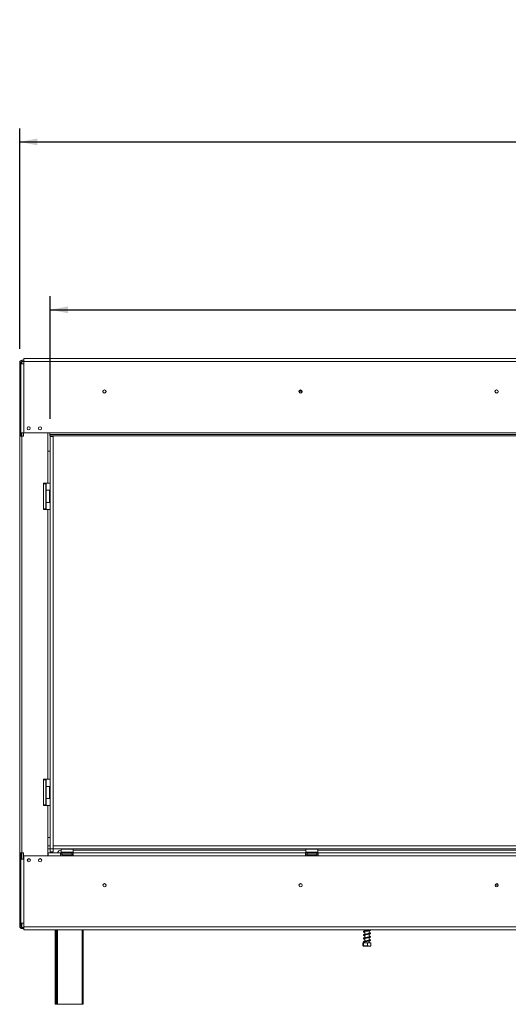
# Model space of a CAD drawing. Units: millimetres. Extents: x 4 to 571, y -74 to 212.
# Drawn here: x 34 to 70, y 109 to 182 of the extents above; entities that cross this region are included whole.
import ezdxf

# ---------------------------------------------------------------- set-up
doc = ezdxf.new("R2010")
doc.units = ezdxf.units.MM
doc.layers.add('FORMAT', color=7, linetype='Continuous')
doc.styles.add('SLDTEXTSTYLE1', font='TXT', dxfattribs={"width": 0.75})
doc.dimstyles.new('SLDDIMSTYLE0', dxfattribs={"dimtxt": 2.645833, "dimasz": 1.3, "dimexe": 0, "dimexo": 0.0625, "dimgap": 0.661458, "dimtad": 1, "dimdec": 0, "dimlfac": 18, "dimrnd": 1e-09, "dimzin": 12, "dimdsep": 46, "dimtxsty": 'SLDTEXTSTYLE1', "dimsah": 1, "dimcen": 0.09, "dimadec": 0, "dimazin": 3, "dimtfac": 1, "dimtdec": 0, "dimtofl": 0, "dimtmove": 0, "dimatfit": 3, "dimfxl": 0, "dimfrac": 2, "dimtolj": 1, "dimtzin": 12, "dimarcsym": 0})

# ---------------------------------------------------------------- blocks, each defined once
blk = doc.blocks.new('_D')
at = {"layer": 'FORMAT'}
for p, q in [((79.68, 169.504), (79.143, 169.504)), ((79.143, 169.504), (79.143, 164.565)), ((90.129, 169.504), (90.665, 169.504)), ((90.665, 169.504), (90.665, 164.565)), ((86.783, 168.959), (84.474, 165.111)), ((79.143, 164.565), (79.68, 164.565)), ((90.665, 164.565), (90.129, 164.565)), ((36.075, 152.47), (36.075, 161.501)), ((133.734, 152.32), (133.734, 161.501)), ((36.075, 160.501), (133.734, 160.501))]:
    blk.add_line(p, q, dxfattribs=at)
for points in [[(36.075, 160.501), (37.375, 160.251), (37.375, 160.751)], [(133.734, 160.501), (132.434, 160.751), (132.434, 160.251)]]:
    blk.add_solid(points, dxfattribs=at)
at = {"layer": 'FORMAT', "attachment_point": 1, "style": 'SLDTEXTSTYLE1'}
for s, insert, char_height in [('3', (84.26, 169.422), 1.852), ('69', (80.35, 168.487), 2.6458), ('"', (88.366, 168.487), 2.646), ('16', (85.629, 166.953), 1.8521), ('1758mm', (77.687, 163.912), 2.6458)]:
    blk.add_mtext(s, dxfattribs=dict(at, insert=insert, char_height=char_height))
blk = doc.blocks.new('_D_1')
at = {"layer": 'FORMAT'}
for p, q in [((78.995, 181.869), (78.459, 181.869)), ((78.459, 181.869), (78.459, 176.93)), ((87.467, 181.324), (85.158, 177.476)), ((90.813, 181.869), (91.35, 181.869)), ((91.35, 181.869), (91.35, 176.93)), ((78.459, 176.93), (78.995, 176.93)), ((91.35, 176.93), (90.813, 176.93)), ((33.825, 157.62), (33.825, 173.866)), ((133.741, 152.17), (133.741, 173.866)), ((33.825, 172.866), (133.741, 172.866))]:
    blk.add_line(p, q, dxfattribs=at)
for points in [[(33.825, 172.866), (35.125, 172.616), (35.125, 173.116)], [(133.741, 172.866), (132.441, 173.116), (132.441, 172.616)]]:
    blk.add_solid(points, dxfattribs=at)
at = {"layer": 'FORMAT', "attachment_point": 1, "style": 'SLDTEXTSTYLE1'}
for s, insert, char_height in [('13', (83.576, 181.787), 1.8521), ('70', (79.666, 180.852), 2.6458), ('"', (89.05, 180.852), 2.646), ('16', (86.313, 179.318), 1.8521), ('1798mm', (77.687, 176.277), 2.6458)]:
    blk.add_mtext(s, dxfattribs=dict(at, insert=insert, char_height=char_height))

msp = doc.modelspace()

# ---------------------------------------------------------------- linework, layer by layer
at = {"color": 7, "linetype": 'Continuous', "lineweight": 15}
for p, q in [((33.991, 156.786), (34.13, 156.786)), ((33.991, 156.703), (33.991, 156.786)), ((33.991, 156.703), (34.13, 156.703)), ((33.991, 156.62), (33.991, 156.703)), ((34.13, 156.681), (34.13, 156.903)), ((132.675, 156.903), (34.13, 156.903)), ((34.13, 156.681), (34.13, 156.514)), ((34.13, 156.681), (132.675, 156.681)), ((33.908, 156.62), (33.825, 156.62)), ((33.825, 156.62), (33.825, 151.203)), ((33.908, 156.62), (33.908, 156.514)), ((33.908, 156.62), (33.991, 156.62)), ((33.908, 156.514), (33.908, 151.431)), ((33.908, 156.514), (34.13, 156.514)), ((34.13, 156.514), (34.13, 151.431)), ((54.635, 154.498), (54.403, 154.498)), ((34.517, 151.886), (34.466, 151.886)), ((33.825, 151.203), (33.991, 151.203)), ((33.825, 120.509), (33.825, 151.203)), ((33.908, 151.431), (33.908, 151.203)), ((34.13, 151.431), (33.908, 151.431)), ((33.991, 120.509), (33.991, 151.203)), ((34.103, 151.203), (33.991, 151.203)), ((34.103, 151.431), (34.103, 151.203)), ((34.13, 151.431), (36.047, 151.431)), ((35.908, 150.092), (35.908, 151.431)), ((36.047, 151.431), (132.675, 151.431)), ((36.047, 151.32), (36.047, 151.431)), ((36.047, 151.32), (133.734, 151.32)), ((36.047, 151.32), (36.047, 151.209)), ((36.047, 151.209), (133.734, 151.209)), ((36.075, 151.17), (36.075, 151.209)), ((36.075, 151.17), (36.075, 120.786)), ((36.075, 151.17), (36.297, 151.17)), ((36.297, 151.17), (36.297, 151.209)), ((36.297, 151.17), (36.297, 120.786)), ((35.908, 147.731), (35.908, 150.092)), ((35.908, 150.092), (36.075, 150.092)), ((35.575, 147.731), (35.908, 147.731)), ((35.575, 147.675), (35.575, 147.731)), ((35.575, 145.842), (35.575, 147.675)), ((35.575, 147.675), (35.741, 147.675)), ((35.741, 145.842), (35.741, 147.675)), ((35.783, 147.203), (35.783, 147.731)), ((35.908, 147.731), (36.075, 147.731)), ((35.769, 147.079), (35.741, 147.079)), ((35.769, 146.919), (35.741, 146.919)), ((35.769, 146.598), (35.741, 146.598)), ((35.78, 147.203), (35.769, 147.192)), ((35.769, 146.593), (35.769, 147.192)), ((35.769, 146.325), (35.769, 146.593)), ((36.014, 147.203), (35.78, 147.203)), ((35.78, 147.203), (35.78, 146.589)), ((35.78, 146.589), (35.78, 146.314)), ((36.025, 147.192), (36.014, 147.203)), ((36.014, 146.314), (36.014, 147.203)), ((36.025, 147.192), (36.025, 146.325)), ((35.575, 145.786), (35.575, 145.842)), ((35.741, 145.842), (35.575, 145.842)), ((35.575, 145.786), (35.908, 145.786)), ((35.769, 146.438), (35.741, 146.438)), ((35.769, 146.325), (35.78, 146.314)), ((35.78, 146.314), (36.014, 146.314)), ((35.783, 145.786), (35.783, 146.314)), ((35.908, 125.925), (35.908, 145.786)), ((36.075, 145.786), (35.908, 145.786)), ((36.014, 146.314), (36.025, 146.325)), ((35.575, 125.925), (35.908, 125.925)), ((35.575, 125.925), (35.575, 125.87)), ((35.575, 124.036), (35.575, 125.87)), ((35.575, 125.87), (35.741, 125.87)), ((35.741, 124.036), (35.741, 125.87)), ((35.783, 125.398), (35.783, 125.925)), ((36.075, 125.925), (35.908, 125.925)), ((35.769, 125.274), (35.741, 125.274)), ((35.769, 125.114), (35.741, 125.114)), ((35.769, 124.793), (35.741, 124.793)), ((35.78, 125.398), (35.769, 125.386)), ((35.769, 124.788), (35.769, 125.386)), ((35.769, 124.52), (35.769, 124.788)), ((36.014, 125.398), (35.78, 125.398)), ((35.78, 125.398), (35.78, 124.783)), ((35.78, 124.783), (35.78, 124.509)), ((36.025, 125.386), (36.014, 125.398)), ((36.014, 124.509), (36.014, 125.398)), ((36.025, 125.386), (36.025, 124.52)), ((35.575, 124.036), (35.575, 123.981)), ((35.741, 124.036), (35.575, 124.036)), ((35.769, 124.632), (35.741, 124.632)), ((35.769, 124.52), (35.78, 124.509)), ((35.78, 124.509), (36.014, 124.509)), ((35.783, 123.981), (35.783, 124.509)), ((36.014, 124.509), (36.025, 124.52)), ((35.575, 123.981), (35.908, 123.981)), ((35.908, 121.62), (35.908, 123.981)), ((35.908, 123.981), (36.075, 123.981)), ((35.908, 120.281), (35.908, 121.62)), ((36.075, 121.62), (35.908, 121.62)), ((33.991, 120.509), (33.825, 120.509)), ((33.825, 120.509), (33.825, 115.092)), ((33.908, 120.509), (33.908, 115.092)), ((33.991, 120.509), (34.103, 120.509)), ((34.103, 120.509), (34.103, 120.031)), ((35.908, 121.009), (36.075, 121.009)), ((35.908, 120.786), (36.075, 120.786)), ((35.914, 120.503), (35.908, 120.503)), ((36.825, 120.503), (35.914, 120.503)), ((35.914, 120.281), (35.914, 120.503)), ((36.075, 120.786), (36.297, 120.786)), ((36.075, 120.786), (36.075, 120.564)), ((36.075, 120.564), (36.297, 120.564)), ((36.297, 121.009), (133.741, 121.009)), ((36.297, 120.786), (36.297, 121.009)), ((36.297, 120.786), (133.741, 120.786)), ((36.297, 120.786), (36.297, 120.564)), ((36.825, 120.281), (36.825, 120.503)), ((36.936, 120.503), (36.825, 120.503)), ((36.889, 120.786), (36.878, 120.775)), ((36.878, 120.775), (36.878, 120.542)), ((37.767, 120.775), (36.878, 120.775)), ((36.878, 120.542), (36.889, 120.531)), ((36.878, 120.542), (37.492, 120.542)), ((37.488, 120.531), (36.889, 120.531)), ((37.658, 120.503), (36.936, 120.503)), ((36.936, 120.392), (36.936, 120.503)), ((37.002, 120.531), (37.002, 120.503)), ((37.162, 120.531), (37.162, 120.503)), ((37.483, 120.531), (37.483, 120.503)), ((37.756, 120.531), (37.488, 120.531)), ((37.492, 120.542), (37.767, 120.542)), ((37.643, 120.531), (37.643, 120.503)), ((37.658, 120.392), (37.658, 120.503)), ((37.658, 120.503), (37.769, 120.503)), ((37.767, 120.775), (37.756, 120.786)), ((37.756, 120.531), (37.767, 120.542)), ((37.767, 120.542), (37.767, 120.775)), ((37.767, 120.692), (54.908, 120.692)), ((37.769, 120.503), (37.769, 120.281)), ((54.88, 120.503), (37.769, 120.503)), ((54.88, 120.281), (54.88, 120.503)), ((54.88, 120.503), (54.991, 120.503)), ((54.919, 120.786), (54.908, 120.775)), ((54.908, 120.775), (54.908, 120.542)), ((55.797, 120.775), (54.908, 120.775)), ((54.908, 120.542), (54.919, 120.531)), ((54.908, 120.542), (55.522, 120.542)), ((55.518, 120.531), (54.919, 120.531)), ((54.991, 120.392), (54.991, 120.503)), ((55.714, 120.503), (54.991, 120.503)), ((55.032, 120.531), (55.032, 120.503)), ((55.192, 120.531), (55.192, 120.503)), ((55.513, 120.531), (55.513, 120.503)), ((55.786, 120.531), (55.518, 120.531)), ((55.522, 120.542), (55.797, 120.542)), ((55.673, 120.531), (55.673, 120.503)), ((55.714, 120.392), (55.714, 120.503)), ((55.714, 120.503), (55.825, 120.503)), ((55.797, 120.775), (55.786, 120.786)), ((55.786, 120.531), (55.797, 120.542)), ((55.797, 120.542), (55.797, 120.775)), ((55.797, 120.692), (72.964, 120.692)), ((72.936, 120.503), (55.825, 120.503)), ((55.825, 120.503), (55.825, 120.281)), ((33.914, 120.031), (33.914, 115.325)), ((33.914, 120.031), (34.136, 120.031)), ((34.136, 120.281), (34.136, 120.031)), ((35.914, 120.281), (34.136, 120.281)), ((34.136, 120.031), (34.136, 115.325)), ((35.908, 120.392), (35.914, 120.392)), ((36.825, 120.281), (35.914, 120.281)), ((36.936, 120.392), (36.825, 120.392)), ((37.769, 120.281), (36.825, 120.281)), ((37.658, 120.392), (36.936, 120.392)), ((36.98, 120.31), (36.992, 120.309)), ((36.992, 120.309), (37.119, 120.309)), ((37.119, 120.309), (37.151, 120.31)), ((37.196, 120.309), (37.449, 120.309)), ((37.449, 120.309), (37.494, 120.31)), ((37.494, 120.31), (37.526, 120.309)), ((37.526, 120.309), (37.653, 120.309)), ((37.653, 120.309), (37.666, 120.31)), ((37.658, 120.392), (37.769, 120.392)), ((54.88, 120.281), (37.769, 120.281)), ((54.88, 120.392), (54.991, 120.392)), ((55.825, 120.281), (54.88, 120.281)), ((55.714, 120.392), (54.991, 120.392)), ((55.01, 120.31), (55.022, 120.309)), ((55.022, 120.309), (55.149, 120.309)), ((55.149, 120.309), (55.181, 120.31)), ((55.181, 120.31), (55.226, 120.309)), ((55.226, 120.309), (55.479, 120.309)), ((55.479, 120.309), (55.524, 120.31)), ((55.556, 120.309), (55.683, 120.309)), ((55.683, 120.309), (55.696, 120.31)), ((55.714, 120.392), (55.825, 120.392)), ((72.936, 120.281), (55.825, 120.281)), ((68.847, 118.109), (69.08, 118.109)), ((34.136, 115.325), (33.914, 115.325)), ((34.136, 115.048), (34.136, 115.325)), ((33.908, 115.092), (33.825, 115.092)), ((33.991, 115.092), (33.908, 115.092)), ((33.991, 115.009), (33.991, 115.092)), ((34.136, 115.009), (33.991, 115.009)), ((33.991, 115.009), (33.991, 114.925)), ((34.136, 114.925), (33.991, 114.925)), ((34.136, 115.048), (132.68, 115.048)), ((34.136, 114.825), (34.136, 115.048)), ((34.136, 114.825), (132.68, 114.825)), ((36.436, 109.342), (36.436, 114.825)), ((36.547, 109.342), (36.547, 114.825)), ((38.491, 114.825), (38.491, 109.342)), ((59.247, 114.825), (59.247, 114.749)), ((59.247, 114.704), (59.247, 114.499)), ((59.569, 114.807), (59.569, 114.825)), ((59.569, 114.557), (59.569, 114.763)), ((59.247, 114.454), (59.247, 114.249)), ((59.247, 114.204), (59.247, 113.999)), ((59.247, 113.954), (59.247, 113.859)), ((59.569, 114.308), (59.569, 114.513)), ((59.569, 114.058), (59.569, 114.263)), ((59.569, 113.859), (59.569, 114.013)), ((59.112, 113.859), (59.112, 113.653)), ((59.112, 113.859), (59.154, 113.859)), ((59.135, 113.636), (59.682, 113.636)), ((59.154, 113.859), (59.154, 113.653)), ((59.154, 113.859), (59.45, 113.859)), ((59.45, 113.859), (59.45, 113.653)), ((59.45, 113.859), (59.704, 113.859)), ((59.704, 113.859), (59.704, 113.653)), ((36.491, 109.342), (36.436, 109.342)), ((36.547, 109.342), (36.491, 109.342)), ((36.603, 109.342), (36.547, 109.342)), ((38.436, 109.342), (36.603, 109.342)), ((38.491, 109.342), (38.436, 109.342))]:
    msp.add_line(p, q, dxfattribs=at)
at = {"color": 8, "linetype": 'Continuous', "lineweight": 15}
for p, q in [((33.991, 156.514), (33.991, 156.62)), ((54.612, 154.553), (54.417, 154.553)), ((33.991, 151.203), (33.991, 151.431)), ((33.991, 120.031), (33.991, 120.509)), ((34.436, 120.048), (34.436, 119.857)), ((37.196, 120.309), (37.196, 120.281)), ((37.449, 120.309), (37.449, 120.281)), ((55.226, 120.309), (55.226, 120.281)), ((55.479, 120.309), (55.479, 120.281)), ((33.991, 115.092), (33.991, 115.325)), ((36.491, 114.825), (36.491, 109.342)), ((36.603, 114.825), (36.603, 109.342)), ((38.436, 109.342), (38.436, 114.825))]:
    msp.add_line(p, q, dxfattribs=at)
at = {"color": 7, "linetype": 'Continuous', "lineweight": 15, "flags": 128}
for points in [[(39.969, 154.548), (39.967, 154.542), (39.958, 154.498)], [(54.428, 154.57), (54.411, 154.542), (54.403, 154.498)], [(68.863, 154.556), (68.856, 154.542), (68.847, 154.498)], [(59.569, 114.079), (59.599, 114.072), (59.623, 114.064), (59.628, 114.063), (59.628, 114.07), (59.622, 114.072), (59.595, 114.064), (59.55, 114.053), (59.494, 114.042), (59.432, 114.032), (59.368, 114.021), (59.307, 114.011), (59.249, 114), (59.2, 113.987), (59.168, 113.975), (59.151, 113.961), (59.144, 113.941), (59.157, 113.92), (59.186, 113.904), (59.216, 113.895), (59.236, 113.89), (59.236, 113.89)]]:
    msp.add_lwpolyline(points, dxfattribs=at)
at = {"color": 7, "linetype": 'Continuous', "lineweight": 15}
for centre, radius in [((40.069, 154.481), 0.122), ((54.514, 154.481), 0.122), ((68.958, 154.481), 0.122), ((34.491, 151.773), 0.117), ((35.325, 151.773), 0.117), ((34.497, 119.956), 0.117), ((35.33, 119.956), 0.117), ((40.075, 118.109), 0.122), ((40.075, 118.109), 0.117), ((54.519, 118.109), 0.122), ((54.519, 118.109), 0.117), ((68.964, 118.109), 0.122), ((68.964, 118.109), 0.117)]:
    msp.add_circle(centre, radius, dxfattribs=at)
for centre, radius, start, end in [((33.991, 156.62), 0.167, 90, 180), ((33.991, 156.62), 0.0833, 90, 180), ((40.075, 154.498), 0.117, 180, 348.47744), ((54.519, 154.498), 0.117, 180, 1.7184), ((68.964, 154.498), 0.117, 180, 353.43881), ((36.88, 120.414), 0.278, 90, 161.33708), ((34.491, 119.939), 0.122, 14.12096, 128.98708), ((35.325, 119.939), 0.122, 4.75039, 138.3779), ((36.989, 120.35), 0.0417, 90, 256.48705), ((37.656, 120.35), 0.0417, 283.50512, 90), ((55.019, 120.35), 0.0417, 90, 256.48705), ((55.686, 120.35), 0.0417, 283.50512, 90), ((33.991, 115.092), 0.167, 180, 270), ((33.991, 115.092), 0.0833, 180, 270)]:
    msp.add_arc(centre, radius, start, end, dxfattribs=at)
at = {"color": 8, "linetype": 'Continuous', "lineweight": 15}
for centre, start, end in [((36.991, 120.261), 24.76216, 87.85771), ((37.117, 120.261), 24.76216, 87.85771), ((37.528, 120.261), 92.14229, 155.23784), ((37.655, 120.261), 92.14229, 155.23784), ((55.02, 120.261), 24.76216, 87.85771), ((55.147, 120.261), 24.76216, 87.85771), ((55.558, 120.261), 92.14229, 155.23784), ((55.685, 120.261), 92.14229, 155.23784)]:
    msp.add_arc(centre, 0.0479, start, end, dxfattribs=at)
at = {"color": 7, "linetype": 'Continuous', "lineweight": 15}
for points, knots in [([(36.98, 120.31), (36.98, 120.31), (36.982, 120.309), (36.992, 120.306), (37.006, 120.299), (37.018, 120.289), (37.021, 120.282), (37.022, 120.281)], [0, 0, 0, 0, 0.00648, 0.15028, 0.556686, 0.90549, 1, 1, 1, 1]), ([(37.151, 120.31), (37.155, 120.31), (37.162, 120.309), (37.174, 120.309), (37.185, 120.309), (37.192, 120.309), (37.196, 120.309)], [0, 0, 0, 0, 0.249712, 0.499558, 0.749733, 1, 1, 1, 1]), ([(37.151, 120.31), (37.151, 120.31), (37.153, 120.309), (37.157, 120.306), (37.164, 120.299), (37.17, 120.289), (37.172, 120.282), (37.172, 120.281)], [0, 0, 0, 0, 0.0064802, 0.1502797, 0.5566861, 0.9054902, 1, 1, 1, 1]), ([(37.494, 120.31), (37.494, 120.31), (37.493, 120.309), (37.488, 120.306), (37.481, 120.299), (37.475, 120.289), (37.473, 120.282), (37.473, 120.281)], [0, 0, 0, 0, 0.0064802, 0.1502797, 0.5566861, 0.9054902, 1, 1, 1, 1]), ([(37.624, 120.281), (37.624, 120.282), (37.628, 120.289), (37.64, 120.299), (37.654, 120.306), (37.663, 120.309), (37.666, 120.31), (37.666, 120.31)], [0, 0, 0, 0, 0.09451, 0.443314, 0.84972, 0.99352, 1, 1, 1, 1]), ([(55.052, 120.281), (55.051, 120.282), (55.047, 120.289), (55.036, 120.299), (55.022, 120.306), (55.012, 120.309), (55.01, 120.31), (55.01, 120.31)], [0, 0, 0, 0, 0.09451, 0.443314, 0.84972, 0.99352, 1, 1, 1, 1]), ([(55.181, 120.31), (55.181, 120.31), (55.182, 120.309), (55.187, 120.306), (55.194, 120.299), (55.2, 120.289), (55.202, 120.282), (55.202, 120.281)], [0, 0, 0, 0, 0.00648, 0.15028, 0.556686, 0.90549, 1, 1, 1, 1]), ([(55.524, 120.31), (55.524, 120.31), (55.523, 120.309), (55.518, 120.306), (55.511, 120.299), (55.505, 120.289), (55.503, 120.282), (55.503, 120.281)], [0, 0, 0, 0, 0.00648, 0.15028, 0.556686, 0.90549, 1, 1, 1, 1]), ([(55.524, 120.31), (55.527, 120.31), (55.532, 120.309), (55.54, 120.309), (55.548, 120.309), (55.554, 120.309), (55.556, 120.309)], [0, 0, 0, 0, 0.249712, 0.499558, 0.749733, 1, 1, 1, 1]), ([(55.696, 120.31), (55.696, 120.31), (55.693, 120.309), (55.684, 120.306), (55.67, 120.299), (55.658, 120.289), (55.654, 120.282), (55.653, 120.281)], [0, 0, 0, 0, 0.00648, 0.15028, 0.556686, 0.90549, 1, 1, 1, 1]), ([(59.586, 114.825), (59.587, 114.825), (59.604, 114.821), (59.62, 114.816), (59.63, 114.81), (59.627, 114.82), (59.628, 114.824), (59.606, 114.816), (59.564, 114.806), (59.508, 114.795), (59.446, 114.784), (59.381, 114.774), (59.318, 114.763), (59.258, 114.752), (59.208, 114.74), (59.174, 114.729), (59.152, 114.716), (59.141, 114.694), (59.152, 114.67), (59.181, 114.655), (59.215, 114.644), (59.241, 114.639), (59.247, 114.638)], [0, 0, 0, 0, 0.005631, 0.061332, 0.103284, 0.144177, 0.193935, 0.25409, 0.313874, 0.371278, 0.427646, 0.482764, 0.538711, 0.595946, 0.657489, 0.714305, 0.758101, 0.803104, 0.855692, 0.918277, 0.980282, 1, 1, 1, 1]), ([(59.189, 114.688), (59.189, 114.688), (59.189, 114.686), (59.201, 114.693), (59.234, 114.702), (59.284, 114.712), (59.343, 114.723), (59.406, 114.733), (59.471, 114.744), (59.533, 114.755), (59.588, 114.766), (59.634, 114.779), (59.663, 114.794), (59.676, 114.814), (59.67, 114.823), (59.669, 114.825)], [0, 0, 0, 0, 0.0140958, 0.0835164, 0.1735147, 0.2638232, 0.3495768, 0.4351793, 0.5214129, 0.6102894, 0.7022839, 0.7982275, 0.8955051, 0.9778191, 1, 1, 1, 1]), ([(59.247, 114.682), (59.246, 114.683), (59.227, 114.687), (59.204, 114.692), (59.19, 114.7), (59.19, 114.697), (59.19, 114.697)], [0, 0, 0, 0, 0.031559, 0.510021, 0.978017, 1, 1, 1, 1]), ([(59.19, 114.439), (59.19, 114.439), (59.191, 114.437), (59.209, 114.446), (59.248, 114.455), (59.302, 114.466), (59.363, 114.476), (59.427, 114.486), (59.491, 114.497), (59.551, 114.508), (59.604, 114.52), (59.645, 114.533), (59.67, 114.551), (59.674, 114.575), (59.659, 114.595), (59.634, 114.607), (59.605, 114.616), (59.578, 114.622), (59.569, 114.624)], [0, 0, 0, 0, 0.026071, 0.086021, 0.158576, 0.227835, 0.294906, 0.361807, 0.430141, 0.500232, 0.573479, 0.649688, 0.723335, 0.783663, 0.83669, 0.893146, 0.96575, 1, 1, 1, 1]), ([(59.569, 114.579), (59.573, 114.579), (59.593, 114.574), (59.614, 114.568), (59.63, 114.561), (59.627, 114.566), (59.629, 114.575), (59.614, 114.568), (59.577, 114.559), (59.523, 114.548), (59.463, 114.537), (59.398, 114.526), (59.334, 114.516), (59.273, 114.505), (59.22, 114.493), (59.182, 114.482), (59.157, 114.47), (59.142, 114.45), (59.146, 114.426), (59.172, 114.408), (59.207, 114.397), (59.236, 114.39), (59.247, 114.388)], [0, 0, 0, 0, 0.010914, 0.067969, 0.112145, 0.151254, 0.196722, 0.254176, 0.313048, 0.369824, 0.425304, 0.479406, 0.534001, 0.589383, 0.648553, 0.707098, 0.752585, 0.795397, 0.844149, 0.903659, 0.965096, 1, 1, 1, 1]), ([(59.569, 114.329), (59.583, 114.326), (59.609, 114.32), (59.628, 114.312), (59.628, 114.313), (59.628, 114.325), (59.621, 114.32), (59.588, 114.311), (59.538, 114.3), (59.479, 114.29), (59.415, 114.279), (59.351, 114.269), (59.289, 114.258), (59.232, 114.246), (59.19, 114.235), (59.163, 114.223), (59.145, 114.206), (59.143, 114.182), (59.164, 114.162), (59.198, 114.149), (59.232, 114.141), (59.247, 114.138)], [0, 0, 0, 0, 0.054643, 0.102499, 0.141108, 0.183971, 0.238838, 0.297942, 0.355354, 0.410926, 0.465326, 0.519541, 0.574532, 0.63241, 0.692633, 0.741647, 0.783271, 0.829791, 0.886647, 0.948587, 1, 1, 1, 1]), ([(59.247, 113.932), (59.24, 113.934), (59.222, 113.938), (59.205, 113.943), (59.193, 113.947), (59.188, 113.949), (59.189, 113.942), (59.187, 113.935), (59.2, 113.942), (59.232, 113.951), (59.281, 113.962), (59.34, 113.972), (59.403, 113.983), (59.467, 113.993), (59.53, 114.004), (59.585, 114.015), (59.632, 114.028), (59.662, 114.043), (59.676, 114.066), (59.666, 114.089), (59.645, 114.103), (59.615, 114.113), (59.584, 114.121), (59.569, 114.124)], [0, 0, 0, 0, 0.026672, 0.065395, 0.093944, 0.11772, 0.161057, 0.200382, 0.24353, 0.299924, 0.357127, 0.411306, 0.465371, 0.519717, 0.575775, 0.633689, 0.694148, 0.755742, 0.808324, 0.852746, 0.894959, 0.949123, 1, 1, 1, 1]), ([(59.189, 114.188), (59.19, 114.188), (59.194, 114.189), (59.22, 114.198), (59.264, 114.208), (59.321, 114.219), (59.383, 114.23), (59.447, 114.24), (59.51, 114.251), (59.569, 114.262), (59.619, 114.274), (59.654, 114.288), (59.674, 114.309), (59.671, 114.333), (59.653, 114.349), (59.624, 114.36), (59.595, 114.369), (59.572, 114.373), (59.569, 114.374)], [0, 0, 0, 0, 0.042648, 0.108234, 0.180459, 0.248396, 0.315507, 0.382456, 0.451471, 0.522262, 0.59645, 0.67335, 0.743046, 0.800225, 0.851745, 0.91352, 0.988517, 1, 1, 1, 1]), ([(59.247, 114.433), (59.241, 114.434), (59.218, 114.439), (59.197, 114.446), (59.193, 114.446), (59.191, 114.446)], [0, 0, 0, 0, 0.171929, 0.663807, 1, 1, 1, 1]), ([(59.247, 114.182), (59.237, 114.185), (59.21, 114.191), (59.193, 114.198), (59.191, 114.196), (59.191, 114.196)], [0, 0, 0, 0, 0.326789, 0.820908, 1, 1, 1, 1]), ([(59.247, 113.89), (59.247, 113.89), (59.245, 113.89), (59.242, 113.89), (59.238, 113.89), (59.237, 113.89), (59.236, 113.89), (59.235, 113.89), (59.235, 113.89), (59.236, 113.89), (59.236, 113.89)], [0, 0, 0, 0, 0.059229, 0.351581, 0.498857, 0.571033, 0.64358, 0.726278, 0.85945, 1, 1, 1, 1]), ([(59.154, 113.653), (59.151, 113.648), (59.141, 113.629), (59.126, 113.629), (59.115, 113.648), (59.112, 113.653)], [0, 0, 0, 0, 0.192814, 0.760965, 1, 1, 1, 1]), ([(59.45, 113.653), (59.449, 113.653), (59.424, 113.642), (59.373, 113.637), (59.302, 113.637), (59.232, 113.637), (59.182, 113.642), (59.157, 113.652), (59.154, 113.653)], [0, 0, 0, 0, 0.013048, 0.26543, 0.499864, 0.732266, 0.967436, 1, 1, 1, 1]), ([(59.704, 113.653), (59.688, 113.648), (59.625, 113.629), (59.537, 113.629), (59.47, 113.648), (59.45, 113.653)], [0, 0, 0, 0, 0.1928139, 0.7609648, 1, 1, 1, 1])]:
    msp.add_open_spline(points, degree=3, knots=knots, dxfattribs=at)

# ---------------------------------------------------------------- dimensions: what is measured, and where the dimension line sits
at = {"layer": 'FORMAT'}
for base, p1, p2, picture, middle in [((133.741, 172.866), (33.825, 156.62), (133.741, 151.17), '_D_1', (84.904, 172.866)), ((133.734, 160.501), (36.075, 151.47), (133.734, 151.32), '_D', (84.904, 160.501))]:
    dim = msp.add_linear_dim(base=base, p1=p1, p2=p2, dimstyle='SLDDIMSTYLE0', dxfattribs=at)
    dim.commit()
    dim.dimension.update_dxf_attribs({"geometry": picture, "text_midpoint": middle, "dimtype": 160})

doc.saveas('drawing.dxf')
